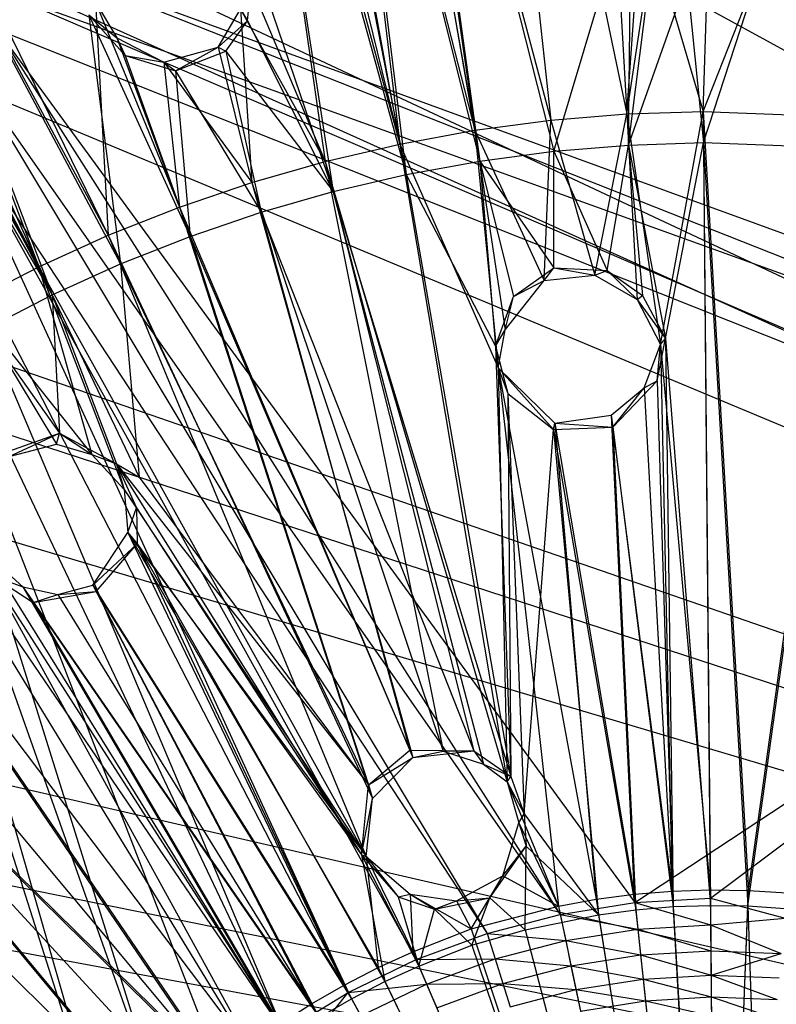
# Model space of a CAD drawing. Units: inches. Extents: x -3.2 to 17.6, y -5.4 to 5.4.
# Drawn here: x 12.6 to 13.6, y 0.9 to 2.1 of the extents above; entities that cross this region are included whole.
import ezdxf

# ---------------------------------------------------------------- set-up
doc = ezdxf.new("R2010")
doc.units = ezdxf.units.IN
doc.layers.get('0').update_dxf_attribs({"true_color": 0xc2ced6})

msp = doc.modelspace()

# ---------------------------------------------------------------- linework, layer by layer
at = {"color": 8, "true_color": 0x7f7f7f}
for p, q in [((11.472, 3.2578), (17.3091, 0.0549)), ((13.3692, 2.9882), (13.4272, 1.9925)), ((11.0857, 2.9759), (17.3091, 0.0549)), ((13.2227, 2.9761), (13.3296, 1.9844)), ((13.2227, 2.9761), (13.4272, 1.9925)), ((10.9983, 2.9017), (17.3091, 0.0549)), ((13.1132, 2.803), (13.2324, 1.9715)), ((13.1132, 2.803), (13.3296, 1.9844)), ((13.1199, 2.7889), (13.2387, 1.9321)), ((13.1199, 2.7889), (13.3338, 1.9447)), ((10.84, 2.7561), (17.3091, 0.0549)), ((12.9233, 2.7453), (13.0407, 1.9316)), ((12.9233, 2.7453), (13.1361, 1.9539)), ((13.0975, 2.7364), (13.2324, 1.9715)), ((12.9237, 2.7211), (13.0508, 1.8929)), ((12.9237, 2.7211), (13.1442, 1.9148)), ((13.1025, 2.7232), (13.2387, 1.9321)), ((12.9516, 2.7102), (13.1361, 1.9539)), ((13.0483, 2.6946), (13.1361, 1.9539)), ((13.0483, 2.6946), (13.2324, 1.9715)), ((13.0022, 2.6872), (13.1361, 1.9539)), ((13.0507, 2.6839), (13.1442, 1.9148)), ((13.0507, 2.6839), (13.2387, 1.9321)), ((12.9965, 2.6734), (13.1442, 1.9148)), ((12.4242, 2.5255), (12.7627, 1.8369)), ((12.4064, 2.4976), (12.6735, 1.7964)), ((12.4064, 2.4976), (12.7627, 1.8369)), ((12.2757, 2.4745), (12.6909, 1.7605)), ((12.2809, 2.4861), (12.6735, 1.7964)), ((12.415, 2.4814), (12.6909, 1.7605)), ((12.415, 2.4814), (12.7783, 1.8002)), ((12.3239, 2.4688), (12.6735, 1.7964)), ((12.3726, 2.4729), (12.6735, 1.7964)), ((12.3238, 2.4593), (12.6909, 1.7605)), ((12.3695, 2.4584), (12.6909, 1.7605)), ((10.5207, 2.3999), (17.3091, 0.0549)), ((10.4421, 2.2979), (17.3091, 0.0549)), ((13.3338, 1.9447), (13.433, 2.2786)), ((13.4272, 1.9925), (13.448, 2.2817)), ((13.4295, 1.9526), (13.433, 2.2786)), ((13.4272, 1.9925), (13.4606, 2.2131)), ((13.4606, 2.2131), (13.5251, 1.9958)), ((12.6277, 2.204), (14.2296, 1.5696)), ((12.6277, 2.204), (14.269, 1.6052)), ((13.4295, 1.9526), (13.4603, 2.1974)), ((12.9412, 2.112), (12.9489, 2.1924)), ((12.9489, 2.1924), (13.0508, 1.8929)), ((13.5251, 1.9958), (13.6024, 2.1924)), ((12.9379, 2.1749), (13.0407, 1.9316)), ((13.4295, 1.9526), (13.5046, 2.1645)), ((13.5046, 2.1645), (13.5255, 1.9559)), ((13.5251, 1.9958), (13.5308, 2.1699)), ((13.5255, 1.9559), (13.5951, 2.1697)), ((12.6279, 2.1478), (14.1879, 1.4768)), ((12.6279, 2.1478), (14.2296, 1.5696)), ((10.3263, 2.1335), (17.3091, 0.0549)), ((12.7463, 2.1356), (12.7627, 1.8369)), ((12.7463, 2.1356), (12.7737, 2.0902)), ((12.7463, 2.1356), (12.8538, 1.873)), ((12.9034, 2.0781), (12.932, 2.1268)), ((12.932, 2.1268), (12.9412, 2.112)), ((12.932, 2.1268), (12.9465, 1.9046)), ((12.932, 2.1268), (13.0407, 1.9316)), ((12.7379, 2.1195), (12.7737, 2.0902)), ((12.7379, 2.1195), (12.7783, 1.8002)), ((12.7379, 2.1195), (12.7844, 2.0676)), ((12.7379, 2.1195), (12.8676, 1.8355)), ((12.9034, 2.0781), (12.9412, 2.112)), ((12.9134, 2.0728), (12.9412, 2.112)), ((12.9412, 2.112), (13.0508, 1.8929)), ((12.6198, 2.1009), (13.3419, 0.9664)), ((12.6198, 2.1009), (13.4376, 0.9815)), ((12.6198, 2.1009), (14.1879, 1.4768)), ((12.7737, 2.0902), (12.7844, 2.0676)), ((12.7737, 2.0902), (12.8339, 2.0588)), ((12.7737, 2.0902), (12.8538, 1.873)), ((12.8339, 2.0588), (12.9034, 2.0781)), ((12.8487, 2.0476), (12.9034, 2.0781)), ((12.8487, 2.0476), (12.9134, 2.0728)), ((12.9034, 2.0781), (12.9134, 2.0728)), ((12.9034, 2.0781), (12.9465, 1.9046)), ((12.9134, 2.0728), (12.9585, 1.8665)), ((12.9134, 2.0728), (13.0508, 1.8929)), ((12.7844, 2.0676), (12.8339, 2.0588)), ((12.7844, 2.0676), (12.8487, 2.0476)), ((12.7844, 2.0676), (12.8676, 1.8355)), ((12.8339, 2.0588), (12.8487, 2.0476)), ((12.8339, 2.0588), (12.8538, 1.873)), ((12.8339, 2.0588), (12.9465, 1.9046)), ((12.8487, 2.0476), (12.8676, 1.8355)), ((12.8487, 2.0476), (12.9585, 1.8665)), ((12.5874, 2.0436), (13.2481, 0.942)), ((12.5874, 2.0436), (13.3419, 0.9664)), ((12.332, 2.0094), (12.7745, 0.6193)), ((12.5474, 2.009), (13.07, 0.8663)), ((12.5474, 2.009), (13.1572, 0.9086)), ((12.5474, 2.009), (13.2481, 0.942)), ((13.4272, 1.9925), (13.5251, 1.9958)), ((13.4702, 1.6971), (13.5251, 1.9958)), ((13.5251, 1.9958), (13.5342, 0.998)), ((13.5251, 1.9958), (13.5832, 0.9972)), ((13.5251, 1.9958), (13.7208, 1.988)), ((12.3814, 1.9851), (12.7745, 0.6193)), ((12.3814, 1.9851), (12.8389, 0.6917)), ((12.493, 1.9857), (12.9874, 0.8158)), ((12.493, 1.9857), (13.07, 0.8663)), ((13.2324, 1.9715), (13.3296, 1.9844)), ((13.3212, 1.7792), (13.3296, 1.9844)), ((13.3296, 1.9844), (13.4272, 1.9925)), ((13.3296, 1.9844), (13.3864, 1.7859)), ((13.3864, 1.7859), (13.4272, 1.9925)), ((13.4272, 1.9925), (13.4403, 1.7548)), ((13.4272, 1.9925), (13.4702, 1.6971)), ((13.5832, 0.9972), (13.7208, 1.988)), ((12.4371, 1.9751), (12.8389, 0.6917)), ((12.4371, 1.9751), (12.9101, 0.7574)), ((12.4371, 1.9751), (12.9874, 0.8158)), ((13.1361, 1.9539), (13.2324, 1.9715)), ((13.2324, 1.9715), (13.2622, 1.6671)), ((13.2324, 1.9715), (13.2712, 1.7159)), ((13.2324, 1.9715), (13.3212, 1.7792)), ((13.0407, 1.9316), (13.1361, 1.9539)), ((13.1361, 1.9539), (13.2622, 1.6671)), ((13.1361, 1.9539), (13.2738, 1.1362)), ((13.2387, 1.9321), (13.3338, 1.9447)), ((13.3337, 1.7952), (13.3338, 1.9447)), ((13.3338, 1.9447), (13.4295, 1.9526)), ((13.3338, 1.9447), (13.4022, 1.792)), ((13.4022, 1.792), (13.4295, 1.9526)), ((13.4295, 1.9526), (13.5255, 1.9559)), ((13.4295, 1.9526), (13.4473, 1.7598)), ((13.4295, 1.9526), (13.4766, 1.7047)), ((13.4766, 1.7047), (13.5255, 1.9559)), ((13.5255, 1.9559), (13.5344, 0.978)), ((13.5255, 1.9559), (13.5824, 0.9773)), ((13.5255, 1.9559), (13.7173, 1.9482)), ((13.5824, 0.9773), (13.7173, 1.9482)), ((12.9465, 1.9046), (13.0407, 1.9316)), ((13.0407, 1.9316), (13.192, 1.1758)), ((13.0407, 1.9316), (13.2436, 1.1592)), ((13.0407, 1.9316), (13.2738, 1.1362)), ((13.1442, 1.9148), (13.2387, 1.9321)), ((13.2387, 1.9321), (13.2589, 1.6949)), ((13.2387, 1.9321), (13.2818, 1.7587)), ((13.2387, 1.9321), (13.3337, 1.7952)), ((13.0508, 1.8929), (13.1442, 1.9148)), ((13.1442, 1.9148), (13.2589, 1.6949)), ((13.1442, 1.9148), (13.2784, 1.143)), ((12.8538, 1.873), (12.9465, 1.9046)), ((12.9465, 1.9046), (13.153, 1.1675)), ((12.9465, 1.9046), (13.192, 1.1758)), ((12.9585, 1.8665), (13.0508, 1.8929)), ((13.0508, 1.8929), (13.2311, 1.1762)), ((13.0508, 1.8929), (13.2784, 1.143)), ((12.7627, 1.8369), (12.8538, 1.873)), ((12.8538, 1.873), (13.1013, 1.1149)), ((12.8538, 1.873), (13.153, 1.1675)), ((12.8676, 1.8355), (12.9585, 1.8665)), ((12.9585, 1.8665), (13.1491, 1.1768)), ((12.9585, 1.8665), (13.2311, 1.1762)), ((12.6735, 1.7964), (12.7627, 1.8369)), ((12.7627, 1.8369), (13.0933, 1.0405)), ((12.7627, 1.8369), (13.1013, 1.1149)), ((12.7783, 1.8002), (12.8676, 1.8355)), ((12.8676, 1.8355), (13.0961, 1.1324)), ((12.8676, 1.8355), (13.1491, 1.1768)), ((12.5864, 1.7515), (12.6735, 1.7964)), ((12.6735, 1.7964), (12.7416, 1.5561)), ((12.6735, 1.7964), (12.7828, 1.5111)), ((12.6735, 1.7964), (13.0933, 1.0405)), ((12.6909, 1.7605), (12.7783, 1.8002)), ((12.7783, 1.8002), (12.8023, 1.5269)), ((12.7783, 1.8002), (13.0961, 1.1324)), ((13.2818, 1.7587), (13.3337, 1.7952)), ((13.3212, 1.7792), (13.3337, 1.7952)), ((13.3337, 1.7952), (13.3864, 1.7859)), ((13.3337, 1.7952), (13.4022, 1.792)), ((13.3212, 1.7792), (13.3864, 1.7859)), ((13.3864, 1.7859), (13.4022, 1.792)), ((13.3864, 1.7859), (13.4403, 1.7548)), ((13.4022, 1.792), (13.4403, 1.7548)), ((13.4022, 1.792), (13.4473, 1.7598)), ((13.2712, 1.7159), (13.3212, 1.7792)), ((13.2818, 1.7587), (13.3212, 1.7792)), ((12.6056, 1.7165), (12.6909, 1.7605)), ((12.6909, 1.7605), (12.7001, 1.5832)), ((12.6909, 1.7605), (12.7731, 1.544)), ((12.6909, 1.7605), (12.8023, 1.5269)), ((13.2589, 1.6949), (13.2818, 1.7587)), ((13.2712, 1.7159), (13.2818, 1.7587)), ((13.4403, 1.7548), (13.4473, 1.7598)), ((13.4403, 1.7548), (13.4702, 1.6971)), ((13.4403, 1.7548), (13.4766, 1.7047)), ((13.4473, 1.7598), (13.4766, 1.7047)), ((12.5864, 1.7515), (12.6961, 1.5693)), ((12.5864, 1.7515), (12.7416, 1.5561)), ((10.0872, 1.7193), (17.3091, 0.0549)), ((12.6056, 1.7165), (12.7001, 1.5832)), ((13.2589, 1.6949), (13.2712, 1.7159)), ((13.2622, 1.6671), (13.2712, 1.7159)), ((13.4661, 1.6506), (13.4766, 1.7047)), ((13.4702, 1.6971), (13.4766, 1.7047)), ((13.4766, 1.7047), (13.4864, 0.9764)), ((13.4766, 1.7047), (13.5344, 0.978)), ((13.2589, 1.6949), (13.2622, 1.6671)), ((13.2589, 1.6949), (13.2749, 1.6341)), ((13.2589, 1.6949), (13.2784, 1.143)), ((13.4494, 1.6413), (13.4702, 1.6971)), ((13.4661, 1.6506), (13.4702, 1.6971)), ((13.4702, 1.6971), (13.4852, 0.9964)), ((13.4702, 1.6971), (13.5342, 0.998)), ((13.2622, 1.6671), (13.2738, 1.1362)), ((13.2622, 1.6671), (13.2749, 1.6341)), ((13.2622, 1.6671), (13.3333, 1.5881)), ((13.2622, 1.6671), (13.3348, 1.5962)), ((13.2622, 1.6671), (13.3397, 0.977)), ((13.2622, 1.6671), (13.3879, 0.9859)), ((12.4194, 1.6493), (12.9415, 0.7962)), ((12.4194, 1.6493), (12.9813, 0.8247)), ((13.407, 1.6062), (13.4494, 1.6413)), ((13.4093, 1.5911), (13.4661, 1.6506)), ((13.4093, 1.5911), (13.4494, 1.6413)), ((13.4494, 1.6413), (13.4661, 1.6506)), ((13.4494, 1.6413), (13.4852, 0.9964)), ((13.4661, 1.6506), (13.4864, 0.9764)), ((13.2749, 1.6341), (13.2784, 1.143)), ((13.2749, 1.6341), (13.2955, 1.0954)), ((13.2749, 1.6341), (13.3333, 1.5881)), ((13.3348, 1.5962), (13.407, 1.6062)), ((13.407, 1.6062), (13.4093, 1.5911)), ((13.407, 1.6062), (13.4364, 0.9923)), ((13.407, 1.6062), (13.4852, 0.9964)), ((12.3398, 1.5922), (12.9031, 0.7657)), ((12.3398, 1.5922), (12.9415, 0.7962)), ((13.3333, 1.5881), (13.3348, 1.5962)), ((13.3333, 1.5881), (13.4093, 1.5911)), ((13.3348, 1.5962), (13.3879, 0.9859)), ((13.3348, 1.5962), (13.4093, 1.5911)), ((13.3348, 1.5962), (13.4364, 0.9923)), ((13.4093, 1.5911), (13.4386, 0.9725)), ((13.4093, 1.5911), (13.4864, 0.9764)), ((12.6228, 1.5559), (12.7001, 1.5832)), ((12.6355, 1.5535), (12.7001, 1.5832)), ((12.6961, 1.5693), (12.7001, 1.5832)), ((12.7001, 1.5832), (12.7416, 1.5561)), ((12.7001, 1.5832), (12.7731, 1.544)), ((13.2955, 1.0954), (13.3333, 1.5881)), ((13.3333, 1.5881), (13.391, 0.9661)), ((13.3333, 1.5881), (13.4386, 0.9725)), ((12.6355, 1.5535), (12.6961, 1.5693)), ((12.6961, 1.5693), (12.7416, 1.5561)), ((12.3639, 1.5603), (12.9159, 0.7504)), ((12.3639, 1.5603), (12.9535, 0.7802)), ((12.7416, 1.5561), (12.7731, 1.544)), ((12.7416, 1.5561), (12.7828, 1.5111)), ((12.7731, 1.544), (12.7828, 1.5111)), ((12.7731, 1.544), (12.7988, 1.4874)), ((12.7731, 1.544), (12.8023, 1.5269)), ((12.7731, 1.544), (13.0871, 1.0428)), ((12.7731, 1.544), (13.0961, 1.1324)), ((10.0032, 1.5381), (17.3091, 0.0549)), ((12.2631, 1.5312), (12.9031, 0.7657)), ((12.8023, 1.5269), (13.0961, 1.1324)), ((12.7828, 1.5111), (12.7879, 1.4559)), ((12.7828, 1.5111), (12.7988, 1.4874)), ((12.7828, 1.5111), (13.0933, 1.0405)), ((12.2887, 1.5006), (12.9159, 0.7504)), ((12.7879, 1.4559), (12.7988, 1.4874)), ((12.7988, 1.4874), (12.7995, 1.4415)), ((12.7988, 1.4874), (13.0871, 1.0428)), ((13.4376, 0.9815), (14.1879, 1.4768)), ((13.5343, 0.9872), (14.1879, 1.4768)), ((12.1895, 1.4666), (12.8312, 0.6993)), ((12.1895, 1.4666), (12.8663, 0.7334)), ((12.1895, 1.4666), (12.9031, 0.7657)), ((12.7429, 1.3883), (12.7879, 1.4559)), ((12.7879, 1.4559), (12.7995, 1.4415)), ((12.7879, 1.4559), (13.0648, 0.8759)), ((12.7879, 1.4559), (13.0933, 1.0405)), ((12.7879, 1.4559), (13.1084, 0.8983)), ((12.7429, 1.3883), (12.7995, 1.4415)), ((12.7472, 1.3805), (12.7995, 1.4415)), ((12.7995, 1.4415), (13.0744, 0.8583)), ((12.7995, 1.4415), (13.0871, 1.0428)), ((12.7995, 1.4415), (13.1171, 0.8803)), ((12.2166, 1.4372), (12.8454, 0.6853)), ((12.2166, 1.4372), (12.8799, 0.7187)), ((12.2166, 1.4372), (12.9159, 0.7504)), ((12.6058, 1.429), (12.6532, 1.3862)), ((12.6058, 1.429), (12.9813, 0.8247)), ((9.9536, 1.4177), (17.3091, 0.0549)), ((12.6118, 1.4016), (12.6532, 1.3862)), ((12.6118, 1.4016), (12.6663, 1.3664)), ((12.6118, 1.4016), (12.9535, 0.7802)), ((12.6118, 1.4016), (12.9925, 0.8082)), ((12.1192, 1.3984), (12.8312, 0.6993)), ((12.698, 1.3766), (12.7429, 1.3883)), ((12.7429, 1.3883), (12.7472, 1.3805)), ((12.7429, 1.3883), (13.0224, 0.8513)), ((12.7429, 1.3883), (13.0648, 0.8759)), ((12.6532, 1.3862), (12.6663, 1.3664)), ((12.6532, 1.3862), (12.698, 1.3766)), ((12.6532, 1.3862), (12.9813, 0.8247)), ((12.6532, 1.3862), (13.0224, 0.8513)), ((12.6663, 1.3664), (12.7472, 1.3805)), ((12.6663, 1.3664), (12.698, 1.3766)), ((12.698, 1.3766), (12.7472, 1.3805)), ((12.698, 1.3766), (13.0224, 0.8513)), ((12.7472, 1.3805), (13.0328, 0.8343)), ((12.7472, 1.3805), (13.0744, 0.8583)), ((12.1477, 1.3704), (12.8454, 0.6853)), ((12.6663, 1.3664), (12.9925, 0.8082)), ((12.6663, 1.3664), (13.0328, 0.8343)), ((13.0961, 1.1324), (13.1491, 1.1768)), ((13.1491, 1.1768), (13.153, 1.1675)), ((13.1491, 1.1768), (13.2311, 1.1762)), ((13.153, 1.1675), (13.2311, 1.1762)), ((13.153, 1.1675), (13.192, 1.1758)), ((13.192, 1.1758), (13.2311, 1.1762)), ((13.192, 1.1758), (13.2436, 1.1592)), ((13.2311, 1.1762), (13.2436, 1.1592)), ((13.2311, 1.1762), (13.2784, 1.143)), ((13.0961, 1.1324), (13.153, 1.1675)), ((13.1013, 1.1149), (13.153, 1.1675)), ((13.2436, 1.1592), (13.2738, 1.1362)), ((13.2436, 1.1592), (13.2784, 1.143)), ((13.2738, 1.1362), (13.2784, 1.143)), ((13.2738, 1.1362), (13.2889, 1.0839)), ((13.2738, 1.1362), (13.2955, 1.0954)), ((13.2738, 1.1362), (13.3397, 0.977)), ((13.2784, 1.143), (13.2955, 1.0954)), ((13.0871, 1.0428), (13.0961, 1.1324)), ((13.0961, 1.1324), (13.1013, 1.1149)), ((13.0871, 1.0428), (13.1013, 1.1149)), ((13.0933, 1.0405), (13.1013, 1.1149)), ((13.2889, 1.0839), (13.2955, 1.0954)), ((13.2955, 1.0954), (13.2981, 1.0537)), ((13.2955, 1.0954), (13.391, 0.9661)), ((13.2684, 1.0157), (13.2889, 1.0839)), ((13.2889, 1.0839), (13.2981, 1.0537)), ((13.2889, 1.0839), (13.3397, 0.977)), ((13.2515, 0.9876), (13.2981, 1.0537)), ((13.2684, 1.0157), (13.2981, 1.0537)), ((13.297, 0.9466), (13.2981, 1.0537)), ((13.2981, 1.0537), (13.391, 0.9661)), ((13.0871, 1.0428), (13.0933, 1.0405)), ((13.0871, 1.0428), (13.1171, 0.8803)), ((13.0871, 1.0428), (13.1341, 0.9889)), ((13.0871, 1.0428), (13.1608, 0.9002)), ((13.0933, 1.0405), (13.1084, 0.8983)), ((13.0933, 1.0405), (13.1341, 0.9889)), ((13.0933, 1.0405), (13.1494, 0.9923)), ((13.0933, 1.0405), (13.153, 0.9185)), ((13.209, 0.9838), (13.2684, 1.0157)), ((13.2277, 0.9478), (13.2684, 1.0157)), ((13.2515, 0.9876), (13.2684, 1.0157)), ((13.2684, 1.0157), (13.3397, 0.977)), ((13.4852, 0.9964), (13.5342, 0.998)), ((13.5342, 0.998), (13.5433, 0)), ((13.5342, 0.998), (13.5832, 0.9972)), ((13.5433, 0), (13.5832, 0.9972)), ((13.5832, 0.9972), (13.6321, 0.9941)), ((13.1341, 0.9889), (13.1494, 0.9923)), ((13.1341, 0.9889), (13.1608, 0.9002)), ((13.1341, 0.9889), (13.1806, 0.9733)), ((13.1494, 0.9923), (13.153, 0.9185)), ((13.1494, 0.9923), (13.1806, 0.9733)), ((13.1494, 0.9923), (13.209, 0.9838)), ((13.1494, 0.9923), (13.2277, 0.9478)), ((13.1806, 0.9733), (13.2515, 0.9876)), ((13.209, 0.9838), (13.2515, 0.9876)), ((13.2286, 0.927), (13.2515, 0.9876)), ((13.2515, 0.9876), (13.297, 0.9466)), ((13.3397, 0.977), (13.3879, 0.9859)), ((13.3879, 0.9859), (13.4364, 0.9923)), ((13.3879, 0.9859), (13.5433, 0)), ((13.4364, 0.9923), (13.4852, 0.9964)), ((13.4364, 0.9923), (13.5433, 0)), ((13.4376, 0.9815), (13.5343, 0.9872)), ((13.4852, 0.9964), (13.5433, 0)), ((13.5343, 0.9872), (13.5346, 0.9529)), ((13.5343, 0.9872), (13.6302, 0.9615)), ((13.1608, 0.9002), (13.1806, 0.9733)), ((13.1806, 0.9733), (13.209, 0.9838)), ((13.1806, 0.9733), (13.2286, 0.927)), ((13.209, 0.9838), (13.2277, 0.9478)), ((13.2277, 0.9478), (13.3397, 0.977)), ((13.3397, 0.977), (13.5433, 0)), ((13.3419, 0.9664), (13.4376, 0.9815)), ((13.391, 0.9661), (13.4386, 0.9725)), ((13.4376, 0.9815), (13.4412, 0.9475)), ((13.4376, 0.9815), (13.5346, 0.9529)), ((13.4386, 0.9725), (13.4864, 0.9764)), ((13.4386, 0.9725), (13.5433, 0)), ((13.4864, 0.9764), (13.5344, 0.978)), ((13.4864, 0.9764), (13.5433, 0)), ((13.5344, 0.978), (13.5433, 0)), ((13.5344, 0.978), (13.5824, 0.9773)), ((13.5433, 0), (13.5824, 0.9773)), ((13.5824, 0.9773), (13.5967, 0.5495)), ((13.5824, 0.9773), (13.6303, 0.9742)), ((13.2481, 0.942), (13.3419, 0.9664)), ((13.297, 0.9466), (13.391, 0.9661)), ((13.3419, 0.9664), (13.3489, 0.9329)), ((13.3419, 0.9664), (13.4412, 0.9475)), ((13.391, 0.9661), (13.5433, 0)), ((13.5346, 0.9529), (13.6302, 0.9615)), ((13.153, 0.9185), (13.2277, 0.9478)), ((13.2277, 0.9478), (13.5433, 0)), ((13.3489, 0.9329), (13.4412, 0.9475)), ((13.4412, 0.9475), (13.5346, 0.9529)), ((13.4412, 0.9475), (13.4448, 0.9145)), ((13.4412, 0.9475), (13.5349, 0.9198)), ((13.5346, 0.9529), (13.5349, 0.9198)), ((13.5346, 0.9529), (13.6251, 0.9162)), ((13.1572, 0.9086), (13.2481, 0.942)), ((13.2286, 0.927), (13.297, 0.9466)), ((13.2481, 0.942), (13.2584, 0.9094)), ((13.2481, 0.942), (13.3489, 0.9329)), ((13.297, 0.9466), (13.5433, 0)), ((13.1608, 0.9002), (13.2286, 0.927)), ((13.2286, 0.927), (13.5433, 0)), ((13.2584, 0.9094), (13.3489, 0.9329)), ((13.3489, 0.9329), (13.3556, 0.9005)), ((13.3489, 0.9329), (13.4448, 0.9145)), ((13.1084, 0.8983), (13.153, 0.9185)), ((13.153, 0.9185), (13.5433, 0)), ((13.1572, 0.9086), (13.2584, 0.9094)), ((13.1706, 0.8771), (13.2584, 0.9094)), ((13.2584, 0.9094), (13.2683, 0.8777)), ((13.2584, 0.9094), (13.3556, 0.9005)), ((13.3556, 0.9005), (13.4448, 0.9145)), ((13.4448, 0.9145), (13.5349, 0.9198)), ((13.4448, 0.9145), (13.4481, 0.8836)), ((13.4448, 0.9145), (13.5352, 0.8887)), ((13.5349, 0.9198), (13.5352, 0.8887)), ((13.5349, 0.9198), (13.6251, 0.9162)), ((13.5352, 0.8887), (13.6251, 0.9162)), ((13.0648, 0.8759), (13.1084, 0.8983)), ((13.07, 0.8663), (13.1572, 0.9086)), ((13.1084, 0.8983), (13.5433, 0)), ((13.1171, 0.8803), (13.1608, 0.9002)), ((13.1572, 0.9086), (13.1706, 0.8771)), ((13.1608, 0.9002), (13.5433, 0)), ((13.2683, 0.8777), (13.3556, 0.9005)), ((13.3556, 0.9005), (13.362, 0.87)), ((13.3556, 0.9005), (13.4481, 0.8836)), ((13.362, 0.87), (13.4481, 0.8836)), ((13.4481, 0.8836), (13.5352, 0.8887)), ((13.4481, 0.8836), (13.4511, 0.8557)), ((13.4481, 0.8836), (13.5354, 0.8606)), ((13.5352, 0.8887), (13.5354, 0.8606)), ((13.5352, 0.8887), (13.6198, 0.8573)), ((13.5352, 0.8887), (13.6223, 0.8852)), ((13.0224, 0.8513), (13.0648, 0.8759)), ((13.0648, 0.8759), (13.5433, 0)), ((13.07, 0.8663), (13.1706, 0.8771)), ((13.0744, 0.8583), (13.1171, 0.8803)), ((13.0864, 0.8363), (13.1706, 0.8771)), ((13.1171, 0.8803), (13.5433, 0)), ((13.1706, 0.8771), (13.2683, 0.8777)), ((13.1706, 0.8771), (13.1836, 0.8465)), ((13.1836, 0.8465), (13.2683, 0.8777)), ((13.2683, 0.8777), (13.2776, 0.8481)), ((13.2683, 0.8777), (13.362, 0.87)), ((12.9874, 0.8158), (13.07, 0.8663)), ((13.0067, 0.7875), (13.07, 0.8663)), ((13.0328, 0.8343), (13.0744, 0.8583)), ((13.07, 0.8663), (13.0864, 0.8363)), ((13.0744, 0.8583), (13.5433, 0)), ((13.2776, 0.8481), (13.362, 0.87)), ((13.362, 0.87), (13.3677, 0.8426)), ((13.362, 0.87), (13.4511, 0.8557)), ((13.4511, 0.8557), (13.5354, 0.8606)), ((13.5354, 0.8606), (13.5357, 0.8364)), ((13.5354, 0.8606), (13.6177, 0.8331)), ((13.5354, 0.8606), (13.6198, 0.8573)), ((12.9813, 0.8247), (13.0224, 0.8513)), ((13.0224, 0.8513), (13.5433, 0)), ((13.3677, 0.8426), (13.4511, 0.8557)), ((13.4511, 0.8557), (13.4537, 0.8316)), ((13.4511, 0.8557), (13.5357, 0.8364))]:
    msp.add_line(p, q, dxfattribs=at)

doc.saveas('drawing.dxf')
